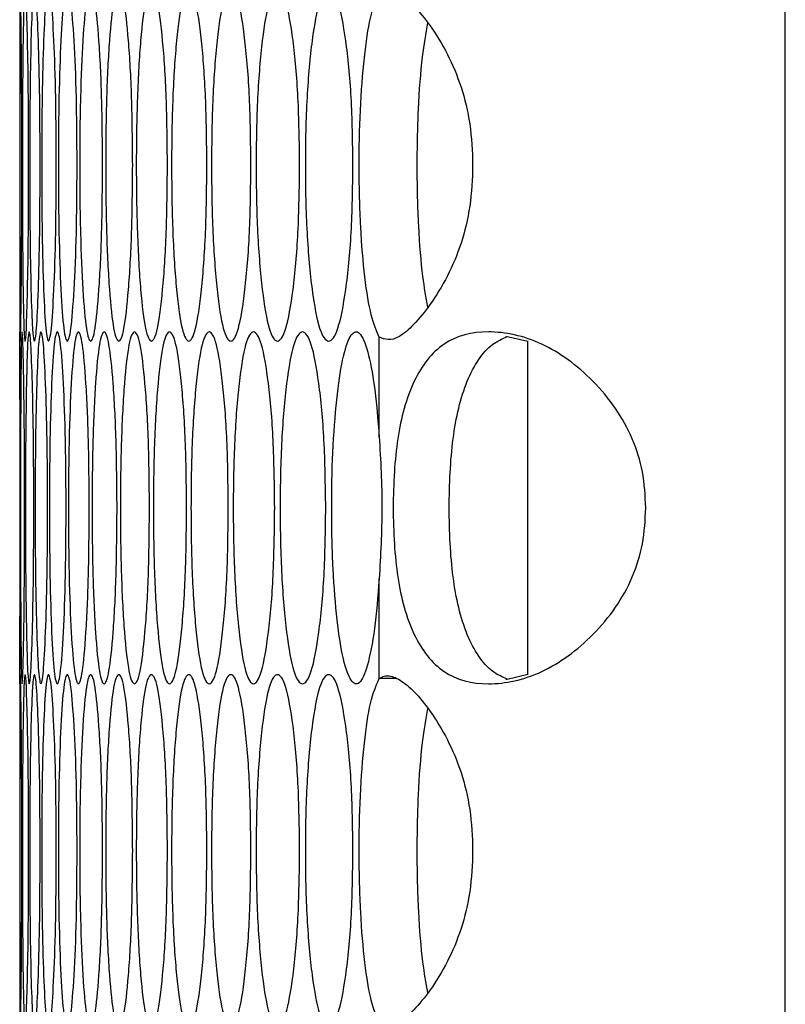
# Model space of a CAD drawing. Units: millimetres. Extents: x -548 to 1998, y -842 to 1568.
# Drawn here: x 785 to 811, y 102 to 135 of the extents above; entities that cross this region are included whole.
import ezdxf

# ---------------------------------------------------------------- set-up
doc = ezdxf.new("R2010")
doc.units = ezdxf.units.MM

msp = doc.modelspace()

# ---------------------------------------------------------------- linework, layer by layer
at = {"color": 7, "linetype": 'Continuous', "lineweight": 25}
for p, q in [((810.687, -238.616), (810.687, 569.384)), ((784.577, 136.044), (784.577, 124.585)), ((796.837, 121.046), (796.837, 124.448)), ((801.901, 124.301), (801.155, 124.473)), ((801.901, 112.933), (801.901, 124.315)), ((796.837, 112.8), (796.837, 116.202)), ((801.154, 112.775), (801.901, 112.947)), ((784.577, 112.664), (784.577, 101.205)), ((797.395, 112.8), (796.837, 112.8))]:
    msp.add_line(p, q, dxfattribs=at)
for points, knots in [([(784.65, 130.314), (784.649, 129.524), (784.647, 127.944), (784.632, 125.972), (784.614, 124.593), (784.597, 124.175), (784.585, 124.593), (784.579, 125.972), (784.577, 127.943), (784.577, 130.314), (784.577, 132.685), (784.579, 134.657), (784.585, 136.035), (784.597, 136.454), (784.614, 136.035), (784.632, 134.656), (784.647, 132.684), (784.649, 131.104), (784.65, 130.314)], [0, 0, 0, 0, 0.0624765, 0.1249742, 0.1874913, 0.2499788, 0.3125119, 0.3749833, 0.4375161, 0.499987, 0.5625051, 0.6249905, 0.6875117, 0.7499956, 0.8125361, 0.8750006, 0.9375126, 1, 1, 1, 1]), ([(784.882, 130.314), (784.881, 129.524), (784.877, 127.944), (784.845, 125.972), (784.804, 124.593), (784.759, 124.175), (784.719, 124.593), (784.69, 125.972), (784.672, 127.943), (784.666, 130.314), (784.672, 132.685), (784.69, 134.657), (784.719, 136.035), (784.759, 136.454), (784.804, 136.035), (784.845, 134.656), (784.877, 132.684), (784.881, 131.104), (784.882, 130.314)], [0, 0, 0, 0, 0.062476, 0.124974, 0.187491, 0.249979, 0.312512, 0.374983, 0.437516, 0.499987, 0.562505, 0.62499, 0.687512, 0.749996, 0.812536, 0.875001, 0.937513, 1, 1, 1, 1]), ([(785.274, 130.314), (785.271, 129.524), (785.265, 127.944), (785.216, 125.972), (785.152, 124.593), (785.079, 124.175), (785.012, 124.593), (784.959, 125.972), (784.925, 127.943), (784.915, 130.314), (784.925, 132.685), (784.959, 134.657), (785.012, 136.035), (785.079, 136.454), (785.152, 136.035), (785.217, 134.656), (785.265, 132.684), (785.271, 131.104), (785.274, 130.314)], [0, 0, 0, 0, 0.062477, 0.124974, 0.187491, 0.249979, 0.312512, 0.374983, 0.437516, 0.499987, 0.562505, 0.62499, 0.687512, 0.749995, 0.812536, 0.875001, 0.937513, 1, 1, 1, 1]), ([(785.825, 130.314), (785.821, 129.524), (785.813, 127.944), (785.747, 125.972), (785.66, 124.593), (785.559, 124.175), (785.464, 124.593), (785.388, 125.972), (785.337, 127.943), (785.322, 130.314), (785.337, 132.685), (785.388, 134.657), (785.464, 136.035), (785.559, 136.454), (785.66, 136.035), (785.747, 134.656), (785.813, 132.684), (785.821, 131.104), (785.825, 130.314)], [0, 0, 0, 0, 0.062477, 0.124974, 0.187491, 0.249979, 0.312512, 0.374983, 0.437516, 0.499987, 0.562505, 0.624991, 0.687512, 0.749995, 0.812536, 0.875001, 0.937513, 1, 1, 1, 1]), ([(786.534, 130.314), (786.529, 129.524), (786.52, 127.944), (786.437, 125.972), (786.327, 124.593), (786.198, 124.175), (786.075, 124.593), (785.976, 125.972), (785.909, 127.943), (785.889, 130.314), (785.909, 132.685), (785.976, 134.657), (786.075, 136.035), (786.198, 136.454), (786.327, 136.035), (786.437, 134.656), (786.52, 132.684), (786.529, 131.104), (786.534, 130.314)], [0, 0, 0, 0, 0.062476, 0.124974, 0.187491, 0.249979, 0.312512, 0.374983, 0.437516, 0.499987, 0.562505, 0.624991, 0.687512, 0.749995, 0.812536, 0.875001, 0.937513, 1, 1, 1, 1]), ([(787.403, 130.314), (787.397, 129.524), (787.386, 127.944), (787.286, 125.972), (787.153, 124.593), (786.996, 124.175), (786.845, 124.593), (786.723, 125.972), (786.639, 127.943), (786.615, 130.314), (786.64, 132.685), (786.723, 134.657), (786.845, 136.035), (786.996, 136.454), (787.153, 136.035), (787.286, 134.656), (787.386, 132.684), (787.397, 131.104), (787.403, 130.314)], [0, 0, 0, 0, 0.062476, 0.124974, 0.187491, 0.249979, 0.312512, 0.374983, 0.437516, 0.499987, 0.562505, 0.62499, 0.687512, 0.749995, 0.812536, 0.875001, 0.937513, 1, 1, 1, 1]), ([(788.43, 130.314), (788.423, 129.524), (788.41, 127.944), (788.294, 125.972), (788.138, 124.593), (787.953, 124.175), (787.774, 124.593), (787.629, 125.972), (787.529, 127.943), (787.499, 130.314), (787.529, 132.685), (787.629, 134.657), (787.774, 136.035), (787.953, 136.454), (788.138, 136.035), (788.294, 134.656), (788.41, 132.684), (788.423, 131.104), (788.43, 130.314)], [0, 0, 0, 0, 0.062476, 0.124974, 0.187491, 0.249979, 0.312512, 0.374983, 0.437516, 0.499987, 0.562505, 0.62499, 0.687512, 0.749995, 0.812536, 0.875001, 0.937513, 1, 1, 1, 1]), ([(789.616, 130.314), (789.609, 129.524), (789.593, 127.944), (789.46, 125.972), (789.281, 124.593), (789.069, 124.175), (788.862, 124.593), (788.693, 125.972), (788.577, 127.943), (788.542, 130.314), (788.577, 132.685), (788.693, 134.657), (788.862, 136.035), (789.068, 136.454), (789.281, 136.035), (789.46, 134.656), (789.593, 132.684), (789.609, 131.104), (789.616, 130.314)], [0, 0, 0, 0, 0.062476, 0.124974, 0.187491, 0.249979, 0.312512, 0.374983, 0.437516, 0.499987, 0.562505, 0.624991, 0.687512, 0.749995, 0.812536, 0.875001, 0.937513, 1, 1, 1, 1]), ([(790.961, 130.314), (790.952, 129.524), (790.935, 127.944), (790.785, 125.972), (790.583, 124.593), (790.343, 124.175), (790.108, 124.593), (789.916, 125.972), (789.784, 127.943), (789.744, 130.314), (789.784, 132.685), (789.916, 134.657), (790.108, 136.035), (790.343, 136.454), (790.583, 136.035), (790.785, 134.656), (790.935, 132.684), (790.952, 131.104), (790.961, 130.314)], [0, 0, 0, 0, 0.062476, 0.124974, 0.187491, 0.249979, 0.312512, 0.374983, 0.437516, 0.499987, 0.562505, 0.624991, 0.687511, 0.749995, 0.812536, 0.875001, 0.937513, 1, 1, 1, 1]), ([(792.463, 130.314), (792.454, 129.524), (792.435, 127.944), (792.269, 125.972), (792.043, 124.593), (791.775, 124.175), (791.513, 124.593), (791.298, 125.972), (791.15, 127.943), (791.105, 130.314), (791.15, 132.685), (791.298, 134.657), (791.513, 136.035), (791.775, 136.454), (792.043, 136.035), (792.269, 134.656), (792.435, 132.684), (792.454, 131.104), (792.463, 130.314)], [0, 0, 0, 0, 0.062476, 0.124974, 0.187491, 0.249979, 0.312512, 0.374983, 0.437516, 0.499987, 0.562505, 0.624991, 0.687512, 0.749995, 0.812536, 0.875001, 0.937513, 1, 1, 1, 1]), ([(794.124, 130.314), (794.114, 129.524), (794.093, 127.944), (793.91, 125.972), (793.662, 124.593), (793.366, 124.175), (793.076, 124.593), (792.838, 125.972), (792.673, 127.943), (792.624, 130.314), (792.673, 132.685), (792.838, 134.657), (793.076, 136.035), (793.366, 136.454), (793.662, 136.035), (793.91, 134.656), (794.093, 132.684), (794.114, 131.104), (794.124, 130.314)], [0, 0, 0, 0, 0.062477, 0.124974, 0.187491, 0.249979, 0.312512, 0.374983, 0.437516, 0.499987, 0.562505, 0.624991, 0.687512, 0.749995, 0.812536, 0.875001, 0.937513, 1, 1, 1, 1]), ([(795.943, 130.314), (795.932, 129.524), (795.909, 127.944), (795.709, 125.972), (795.438, 124.593), (795.114, 124.175), (794.796, 124.593), (794.536, 125.972), (794.355, 127.943), (794.301, 130.314), (794.355, 132.685), (794.536, 134.657), (794.796, 136.035), (795.114, 136.454), (795.438, 136.035), (795.709, 134.656), (795.909, 132.684), (795.932, 131.104), (795.943, 130.314)], [0, 0, 0, 0, 0.062476, 0.124974, 0.187491, 0.249979, 0.312512, 0.374983, 0.437516, 0.499987, 0.562505, 0.624991, 0.687512, 0.749995, 0.812536, 0.875001, 0.937513, 1, 1, 1, 1]), ([(796.837, 124.448), (796.743, 124.661), (796.558, 125.085), (796.338, 126.437), (796.19, 128.186), (796.14, 130.193), (796.179, 132.234), (796.319, 134.019), (796.538, 135.51), (796.734, 135.949), (796.837, 136.18)], [0, 0, 0, 0, 0.124282, 0.24657, 0.368669, 0.493193, 0.615932, 0.741668, 0.863547, 1, 1, 1, 1]), ([(796.837, 136.18), (796.926, 136.231), (797.096, 136.328), (797.528, 136.17), (798.033, 135.764), (798.596, 135.071), (799.165, 134.153), (799.655, 133.009), (799.962, 131.707), (800.055, 130.314), (799.962, 128.922), (799.655, 127.619), (799.165, 126.476), (798.588, 125.543), (798.019, 124.852), (797.317, 124.255), (797.031, 124.37), (796.837, 124.448)], [0, 0, 0, 0, 0.067755, 0.13038, 0.190077, 0.249373, 0.315273, 0.376521, 0.436845, 0.500143, 0.563501, 0.623848, 0.685074, 0.750911, 0.812721, 0.872983, 1, 1, 1, 1]), ([(798.501, 125.473), (798.439, 125.799), (798.302, 126.529), (798.17, 128.22), (798.119, 130.22), (798.162, 132.251), (798.291, 134.004), (798.431, 134.799), (798.495, 135.162)], [0, 0, 0, 0, 0.141038, 0.31547, 0.493671, 0.669827, 0.849506, 1, 1, 1, 1]), ([(784.594, 118.624), (784.593, 117.833), (784.592, 116.254), (784.585, 114.283), (784.579, 112.903), (784.576, 112.484), (784.578, 112.904), (784.584, 114.281), (784.59, 116.253), (784.592, 118.624), (784.59, 120.994), (784.584, 122.968), (784.578, 124.341), (784.576, 124.765), (784.579, 124.345), (784.585, 122.966), (784.592, 120.994), (784.593, 119.414), (784.594, 118.624)], [0, 0, 0, 0, 0.062527, 0.124855, 0.18766, 0.249831, 0.312684, 0.374893, 0.437583, 0.500011, 0.562485, 0.625135, 0.687419, 0.749988, 0.812531, 0.874997, 0.937511, 1, 1, 1, 1]), ([(784.746, 118.624), (784.745, 117.834), (784.742, 116.254), (784.718, 114.282), (784.689, 112.903), (784.658, 112.485), (784.632, 112.903), (784.615, 114.282), (784.605, 116.253), (784.602, 118.624), (784.605, 120.995), (784.615, 122.966), (784.632, 124.345), (784.658, 124.764), (784.689, 124.345), (784.718, 122.966), (784.742, 120.994), (784.745, 119.414), (784.746, 118.624)], [0, 0, 0, 0, 0.062477, 0.124975, 0.187492, 0.249979, 0.312512, 0.374984, 0.437516, 0.499987, 0.562506, 0.62499, 0.687512, 0.749996, 0.812536, 0.875001, 0.937513, 1, 1, 1, 1]), ([(785.058, 118.624), (785.056, 117.834), (785.051, 116.254), (785.011, 114.282), (784.958, 112.903), (784.899, 112.485), (784.846, 112.903), (784.805, 114.282), (784.778, 116.253), (784.771, 118.624), (784.778, 120.995), (784.805, 122.966), (784.845, 124.345), (784.899, 124.764), (784.958, 124.345), (785.011, 122.966), (785.051, 120.994), (785.056, 119.414), (785.058, 118.624)], [0, 0, 0, 0, 0.062477, 0.124975, 0.187492, 0.249979, 0.312512, 0.374983, 0.437516, 0.499987, 0.562506, 0.62499, 0.687512, 0.749995, 0.812536, 0.875001, 0.937513, 1, 1, 1, 1]), ([(785.529, 118.624), (785.526, 117.834), (785.519, 116.254), (785.462, 114.282), (785.386, 112.903), (785.299, 112.485), (785.218, 112.903), (785.154, 114.282), (785.111, 116.253), (785.099, 118.624), (785.111, 120.995), (785.154, 122.966), (785.218, 124.345), (785.3, 124.764), (785.386, 124.345), (785.462, 122.966), (785.519, 120.994), (785.526, 119.414), (785.529, 118.624)], [0, 0, 0, 0, 0.062477, 0.124975, 0.187492, 0.249979, 0.312512, 0.374984, 0.437516, 0.499987, 0.562506, 0.62499, 0.687512, 0.749996, 0.812536, 0.875001, 0.937513, 1, 1, 1, 1]), ([(786.16, 118.624), (786.155, 117.834), (786.147, 116.254), (786.073, 114.282), (785.974, 112.903), (785.859, 112.485), (785.75, 112.903), (785.662, 114.282), (785.603, 116.253), (785.586, 118.624), (785.603, 120.995), (785.662, 122.966), (785.749, 124.345), (785.859, 124.764), (785.974, 124.345), (786.072, 122.966), (786.147, 120.994), (786.155, 119.414), (786.16, 118.624)], [0, 0, 0, 0, 0.062477, 0.124975, 0.187492, 0.249979, 0.312512, 0.374984, 0.437517, 0.499987, 0.562506, 0.62499, 0.687512, 0.749996, 0.812536, 0.875001, 0.937513, 1, 1, 1, 1]), ([(786.949, 118.624), (786.943, 117.834), (786.933, 116.254), (786.842, 114.282), (786.72, 112.903), (786.577, 112.485), (786.44, 112.903), (786.329, 114.282), (786.254, 116.253), (786.232, 118.624), (786.254, 120.995), (786.329, 122.966), (786.44, 124.345), (786.577, 124.764), (786.72, 124.345), (786.842, 122.966), (786.933, 120.994), (786.943, 119.414), (786.949, 118.624)], [0, 0, 0, 0, 0.062477, 0.124975, 0.187492, 0.249979, 0.312512, 0.374984, 0.437516, 0.499987, 0.562506, 0.62499, 0.687512, 0.749996, 0.812536, 0.875001, 0.937513, 1, 1, 1, 1]), ([(787.897, 118.624), (787.89, 117.834), (787.878, 116.254), (787.77, 114.282), (787.626, 112.903), (787.455, 112.485), (787.29, 112.903), (787.156, 114.282), (787.064, 116.253), (787.037, 118.624), (787.064, 120.995), (787.156, 122.966), (787.29, 124.345), (787.455, 124.764), (787.625, 124.345), (787.77, 122.966), (787.878, 120.994), (787.89, 119.414), (787.897, 118.624)], [0, 0, 0, 0, 0.062477, 0.124975, 0.187492, 0.249979, 0.312512, 0.374984, 0.437516, 0.499987, 0.562506, 0.62499, 0.687512, 0.749996, 0.812536, 0.875001, 0.937513, 1, 1, 1, 1]), ([(789.003, 118.624), (788.996, 117.834), (788.982, 116.254), (788.857, 114.282), (788.69, 112.903), (788.491, 112.485), (788.298, 112.903), (788.141, 114.282), (788.033, 116.253), (788.001, 118.624), (788.033, 120.995), (788.141, 122.966), (788.298, 124.345), (788.491, 124.764), (788.69, 124.345), (788.857, 122.966), (788.982, 120.994), (788.996, 119.414), (789.003, 118.624)], [0, 0, 0, 0, 0.062477, 0.124975, 0.187492, 0.249979, 0.312512, 0.374984, 0.437516, 0.499987, 0.562506, 0.62499, 0.687512, 0.749996, 0.812536, 0.875001, 0.937513, 1, 1, 1, 1]), ([(790.269, 118.624), (790.261, 117.834), (790.244, 116.254), (790.103, 114.282), (789.912, 112.903), (789.686, 112.485), (789.465, 112.903), (789.285, 114.282), (789.161, 116.253), (789.124, 118.624), (789.161, 120.995), (789.285, 122.966), (789.465, 124.345), (789.686, 124.764), (789.912, 124.345), (790.103, 122.966), (790.244, 120.994), (790.261, 119.414), (790.269, 118.624)], [0, 0, 0, 0, 0.062477, 0.124975, 0.187492, 0.249979, 0.312512, 0.374984, 0.437516, 0.499987, 0.562506, 0.62499, 0.687512, 0.749996, 0.812536, 0.875001, 0.937513, 1, 1, 1, 1]), ([(791.692, 118.624), (791.683, 117.834), (791.665, 116.254), (791.507, 114.282), (791.293, 112.903), (791.039, 112.485), (790.79, 112.903), (790.587, 114.282), (790.447, 116.253), (790.405, 118.624), (790.447, 120.995), (790.587, 122.966), (790.79, 124.345), (791.039, 124.764), (791.293, 124.345), (791.507, 122.966), (791.665, 120.994), (791.683, 119.414), (791.692, 118.624)], [0, 0, 0, 0, 0.062477, 0.124975, 0.187492, 0.249979, 0.312512, 0.374984, 0.437516, 0.499987, 0.562506, 0.62499, 0.687512, 0.749996, 0.812536, 0.875001, 0.937513, 1, 1, 1, 1]), ([(793.274, 118.624), (793.264, 117.834), (793.244, 116.254), (793.07, 114.282), (792.833, 112.903), (792.551, 112.485), (792.274, 112.903), (792.048, 114.282), (791.892, 116.253), (791.845, 118.624), (791.892, 120.995), (792.048, 122.966), (792.274, 124.345), (792.551, 124.764), (792.833, 124.345), (793.07, 122.966), (793.244, 120.994), (793.264, 119.414), (793.274, 118.624)], [0, 0, 0, 0, 0.062477, 0.124975, 0.187492, 0.249979, 0.312512, 0.374984, 0.437516, 0.499987, 0.562506, 0.62499, 0.687512, 0.749996, 0.812536, 0.875001, 0.937513, 1, 1, 1, 1]), ([(795.014, 118.624), (795.003, 117.834), (794.982, 116.254), (794.79, 114.282), (794.53, 112.903), (794.22, 112.485), (793.916, 112.903), (793.667, 114.282), (793.494, 116.253), (793.442, 118.624), (793.494, 120.995), (793.667, 122.966), (793.916, 124.345), (794.22, 124.764), (794.53, 124.345), (794.79, 122.966), (794.981, 120.994), (795.003, 119.414), (795.014, 118.624)], [0, 0, 0, 0, 0.062477, 0.124975, 0.187492, 0.249979, 0.312512, 0.374984, 0.437516, 0.499987, 0.562506, 0.62499, 0.687512, 0.749996, 0.812536, 0.875001, 0.937513, 1, 1, 1, 1]), ([(796.837, 116.202), (796.789, 115.606), (796.69, 114.397), (796.443, 113.184), (796.162, 112.542), (795.873, 112.647), (795.605, 113.371), (795.394, 114.734), (795.25, 116.505), (795.203, 118.526), (795.242, 120.566), (795.377, 122.358), (795.583, 123.775), (795.846, 124.557), (796.136, 124.729), (796.415, 124.155), (796.665, 123.009), (796.779, 121.788), (796.832, 121.116), (796.837, 121.046)], [0, 0, 0, 0, 0.062131, 0.126196, 0.187614, 0.249611, 0.311318, 0.373598, 0.435097, 0.497436, 0.558614, 0.621202, 0.682172, 0.745051, 0.805971, 0.869159, 0.929672, 0.992708, 1, 1, 1, 1]), ([(805.93, 118.624), (805.909, 118.213), (805.868, 117.404), (805.503, 116.246), (804.917, 115.193), (803.908, 113.998), (802.379, 112.882), (800.509, 112.494), (798.972, 112.882), (798.116, 113.997), (797.675, 115.191), (797.456, 116.245), (797.339, 117.403), (797.306, 118.624), (797.339, 119.845), (797.456, 121.003), (797.675, 122.057), (798.116, 123.251), (798.972, 124.366), (800.509, 124.754), (802.378, 124.366), (803.907, 123.251), (804.915, 122.057), (805.501, 121.003), (805.867, 119.845), (805.909, 119.036), (805.93, 118.624)], [0, 0, 0, 0, 0.031533, 0.061937, 0.092717, 0.125321, 0.187099, 0.249983, 0.312911, 0.374645, 0.407246, 0.438031, 0.468446, 0.499991, 0.531564, 0.561989, 0.592765, 0.625339, 0.687124, 0.750002, 0.812936, 0.874664, 0.907232, 0.938007, 0.968432, 1, 1, 1, 1]), ([(801.198, 112.785), (801.03, 112.86), (800.656, 113.028), (800.204, 113.555), (799.684, 114.547), (799.297, 116.226), (799.192, 118.624), (799.297, 121.021), (799.684, 122.701), (800.204, 123.693), (800.656, 124.22), (801.03, 124.388), (801.197, 124.464)], [0, 0, 0, 0, 0.055474, 0.123654, 0.195546, 0.34609, 0.49996, 0.653926, 0.804386, 0.876362, 0.944574, 1, 1, 1, 1]), ([(796.837, 121.046), (796.861, 120.649), (796.909, 119.871), (796.949, 118.192), (796.882, 117), (796.837, 116.202)], [0, 0, 0, 0, 0.256336, 0.50174, 1, 1, 1, 1]), ([(784.65, 106.934), (784.649, 106.144), (784.647, 104.564), (784.632, 102.592), (784.614, 101.213), (784.597, 100.795), (784.585, 101.213), (784.579, 102.592), (784.577, 104.563), (784.577, 106.934), (784.577, 109.305), (784.579, 111.277), (784.585, 112.655), (784.597, 113.074), (784.614, 112.655), (784.632, 111.276), (784.647, 109.304), (784.649, 107.724), (784.65, 106.934)], [0, 0, 0, 0, 0.062477, 0.124975, 0.187492, 0.249979, 0.312512, 0.374983, 0.437516, 0.499987, 0.562506, 0.624991, 0.687512, 0.749996, 0.812536, 0.875001, 0.937513, 1, 1, 1, 1]), ([(784.882, 106.934), (784.881, 106.144), (784.877, 104.564), (784.845, 102.592), (784.804, 101.213), (784.759, 100.795), (784.719, 101.213), (784.69, 102.592), (784.672, 104.563), (784.666, 106.934), (784.672, 109.305), (784.69, 111.277), (784.719, 112.655), (784.759, 113.074), (784.804, 112.655), (784.845, 111.276), (784.877, 109.304), (784.881, 107.724), (784.882, 106.934)], [0, 0, 0, 0, 0.062477, 0.124975, 0.187492, 0.249979, 0.312512, 0.374983, 0.437516, 0.499987, 0.562506, 0.624991, 0.687512, 0.749996, 0.812536, 0.875001, 0.937513, 1, 1, 1, 1]), ([(785.274, 106.934), (785.271, 106.144), (785.265, 104.564), (785.216, 102.592), (785.152, 101.213), (785.079, 100.795), (785.012, 101.213), (784.959, 102.592), (784.925, 104.563), (784.915, 106.934), (784.925, 109.305), (784.959, 111.277), (785.012, 112.655), (785.079, 113.074), (785.152, 112.655), (785.217, 111.276), (785.265, 109.304), (785.271, 107.724), (785.274, 106.934)], [0, 0, 0, 0, 0.062477, 0.124975, 0.187492, 0.249979, 0.312512, 0.374983, 0.437516, 0.499987, 0.562506, 0.624991, 0.687512, 0.749996, 0.812536, 0.875001, 0.937513, 1, 1, 1, 1]), ([(785.825, 106.934), (785.821, 106.144), (785.813, 104.564), (785.747, 102.592), (785.66, 101.213), (785.559, 100.795), (785.464, 101.213), (785.388, 102.592), (785.337, 104.563), (785.322, 106.934), (785.337, 109.305), (785.388, 111.277), (785.464, 112.655), (785.559, 113.074), (785.66, 112.655), (785.747, 111.276), (785.813, 109.304), (785.821, 107.724), (785.825, 106.934)], [0, 0, 0, 0, 0.0624773, 0.1249749, 0.1874917, 0.249979, 0.3125124, 0.3749833, 0.4375161, 0.4999871, 0.5625059, 0.6249907, 0.6875123, 0.7499957, 0.8125366, 0.8750013, 0.9375126, 1, 1, 1, 1]), ([(786.534, 106.934), (786.529, 106.144), (786.52, 104.564), (786.437, 102.592), (786.327, 101.213), (786.198, 100.795), (786.075, 101.213), (785.976, 102.592), (785.909, 104.563), (785.889, 106.934), (785.909, 109.305), (785.976, 111.277), (786.075, 112.655), (786.198, 113.074), (786.327, 112.655), (786.437, 111.276), (786.52, 109.304), (786.529, 107.724), (786.534, 106.934)], [0, 0, 0, 0, 0.062477, 0.124975, 0.187492, 0.249979, 0.312512, 0.374983, 0.437516, 0.499987, 0.562506, 0.624991, 0.687512, 0.749996, 0.812536, 0.875001, 0.937513, 1, 1, 1, 1]), ([(787.403, 106.934), (787.397, 106.144), (787.386, 104.564), (787.286, 102.592), (787.153, 101.213), (786.996, 100.795), (786.845, 101.213), (786.723, 102.592), (786.639, 104.563), (786.615, 106.934), (786.64, 109.305), (786.723, 111.277), (786.845, 112.655), (786.996, 113.074), (787.153, 112.655), (787.286, 111.276), (787.386, 109.304), (787.397, 107.724), (787.403, 106.934)], [0, 0, 0, 0, 0.062477, 0.124975, 0.187492, 0.249979, 0.312512, 0.374983, 0.437516, 0.499987, 0.562506, 0.624991, 0.687512, 0.749996, 0.812536, 0.875001, 0.937513, 1, 1, 1, 1]), ([(788.43, 106.934), (788.423, 106.144), (788.41, 104.564), (788.294, 102.592), (788.138, 101.213), (787.953, 100.795), (787.774, 101.213), (787.629, 102.592), (787.529, 104.563), (787.499, 106.934), (787.529, 109.305), (787.629, 111.277), (787.774, 112.655), (787.953, 113.074), (788.138, 112.655), (788.294, 111.276), (788.41, 109.304), (788.423, 107.724), (788.43, 106.934)], [0, 0, 0, 0, 0.062477, 0.124975, 0.187492, 0.249979, 0.312512, 0.374983, 0.437516, 0.499987, 0.562506, 0.624991, 0.687512, 0.749996, 0.812537, 0.875001, 0.937513, 1, 1, 1, 1]), ([(789.616, 106.934), (789.609, 106.144), (789.593, 104.564), (789.46, 102.592), (789.281, 101.213), (789.069, 100.795), (788.862, 101.213), (788.693, 102.592), (788.577, 104.563), (788.542, 106.934), (788.577, 109.305), (788.693, 111.277), (788.862, 112.655), (789.068, 113.074), (789.281, 112.655), (789.46, 111.276), (789.593, 109.304), (789.609, 107.724), (789.616, 106.934)], [0, 0, 0, 0, 0.062477, 0.124975, 0.187492, 0.249979, 0.312513, 0.374983, 0.437516, 0.499987, 0.562506, 0.624991, 0.687512, 0.749996, 0.812537, 0.875001, 0.937513, 1, 1, 1, 1]), ([(790.961, 106.934), (790.952, 106.144), (790.935, 104.564), (790.785, 102.592), (790.583, 101.213), (790.343, 100.795), (790.108, 101.213), (789.916, 102.592), (789.784, 104.563), (789.744, 106.934), (789.784, 109.305), (789.916, 111.277), (790.108, 112.655), (790.343, 113.074), (790.583, 112.655), (790.785, 111.276), (790.935, 109.304), (790.952, 107.724), (790.961, 106.934)], [0, 0, 0, 0, 0.062477, 0.124975, 0.187492, 0.249979, 0.312513, 0.374983, 0.437516, 0.499987, 0.562506, 0.624991, 0.687512, 0.749996, 0.812536, 0.875001, 0.937513, 1, 1, 1, 1]), ([(792.463, 106.934), (792.454, 106.144), (792.435, 104.564), (792.269, 102.592), (792.043, 101.213), (791.775, 100.795), (791.513, 101.213), (791.298, 102.592), (791.15, 104.563), (791.105, 106.934), (791.15, 109.305), (791.298, 111.277), (791.513, 112.655), (791.775, 113.074), (792.043, 112.655), (792.269, 111.276), (792.435, 109.304), (792.454, 107.724), (792.463, 106.934)], [0, 0, 0, 0, 0.062477, 0.124975, 0.187492, 0.249979, 0.312512, 0.374983, 0.437516, 0.499987, 0.562506, 0.624991, 0.687512, 0.749996, 0.812536, 0.875001, 0.937513, 1, 1, 1, 1]), ([(794.124, 106.934), (794.114, 106.144), (794.093, 104.564), (793.91, 102.592), (793.662, 101.213), (793.366, 100.795), (793.076, 101.213), (792.838, 102.592), (792.673, 104.563), (792.624, 106.934), (792.673, 109.305), (792.838, 111.277), (793.076, 112.655), (793.366, 113.074), (793.662, 112.655), (793.91, 111.276), (794.093, 109.304), (794.114, 107.724), (794.124, 106.934)], [0, 0, 0, 0, 0.062477, 0.124975, 0.187492, 0.249979, 0.312513, 0.374983, 0.437516, 0.499987, 0.562506, 0.624991, 0.687512, 0.749996, 0.812537, 0.875001, 0.937513, 1, 1, 1, 1]), ([(795.943, 106.934), (795.932, 106.144), (795.909, 104.564), (795.709, 102.592), (795.438, 101.213), (795.114, 100.795), (794.796, 101.213), (794.536, 102.592), (794.355, 104.563), (794.301, 106.934), (794.355, 109.305), (794.536, 111.277), (794.796, 112.655), (795.114, 113.074), (795.438, 112.655), (795.709, 111.276), (795.909, 109.304), (795.932, 107.724), (795.943, 106.934)], [0, 0, 0, 0, 0.062477, 0.124975, 0.187492, 0.249979, 0.312513, 0.374983, 0.437516, 0.499987, 0.562506, 0.624991, 0.687512, 0.749996, 0.812536, 0.875001, 0.937513, 1, 1, 1, 1]), ([(796.837, 112.8), (796.926, 112.851), (797.096, 112.948), (797.528, 112.79), (798.033, 112.384), (798.596, 111.691), (799.165, 110.773), (799.655, 109.629), (799.962, 108.327), (800.055, 106.934), (799.962, 105.542), (799.655, 104.239), (799.165, 103.096), (798.588, 102.163), (798.019, 101.472), (797.317, 100.875), (797.031, 100.99), (796.837, 101.068)], [0, 0, 0, 0, 0.0677553, 0.1303804, 0.1900773, 0.2493734, 0.3152732, 0.3765212, 0.4368454, 0.5001436, 0.5635001, 0.6238468, 0.6850736, 0.7509117, 0.812721, 0.8729829, 1, 1, 1, 1]), ([(796.837, 101.068), (796.743, 101.281), (796.558, 101.705), (796.338, 103.057), (796.19, 104.806), (796.14, 106.813), (796.179, 108.854), (796.319, 110.639), (796.538, 112.13), (796.734, 112.569), (796.837, 112.8)], [0, 0, 0, 0, 0.124282, 0.246569, 0.368668, 0.493192, 0.615933, 0.741667, 0.863547, 1, 1, 1, 1]), ([(798.501, 102.093), (798.439, 102.419), (798.302, 103.149), (798.17, 104.84), (798.119, 106.84), (798.162, 108.871), (798.291, 110.624), (798.431, 111.419), (798.495, 111.782)], [0, 0, 0, 0, 0.14104, 0.315471, 0.493673, 0.669826, 0.849504, 1, 1, 1, 1])]:
    msp.add_open_spline(points, degree=3, knots=knots, dxfattribs=at)

doc.saveas('drawing.dxf')
